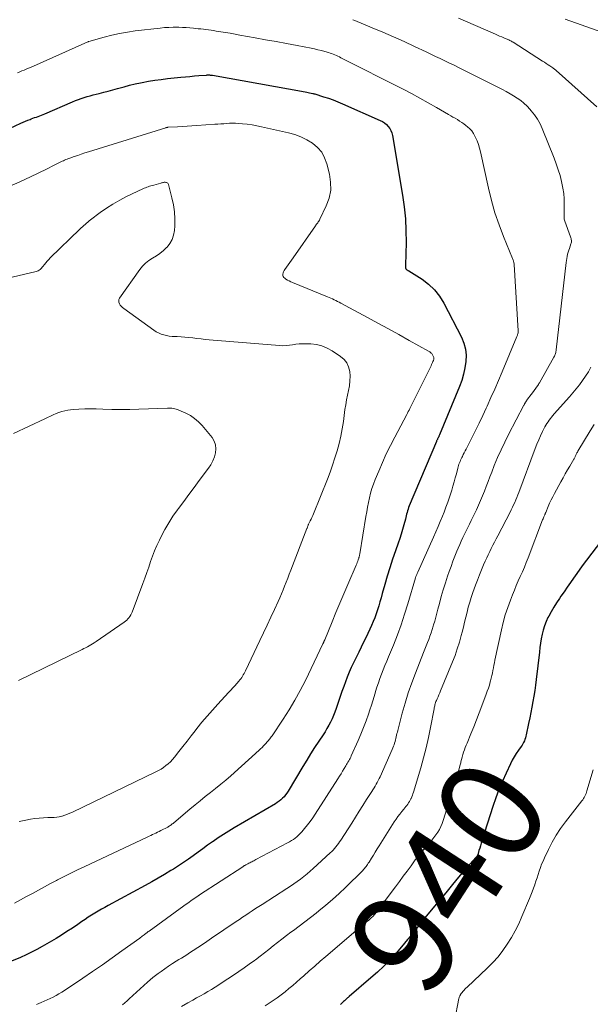
# Model space of a CAD drawing. Units: feet. Extents: x 2054998 to 2060012, y 544989 to 550003.
# Drawn here: x 2056372 to 2056483, y 546076 to 546267 of the extents above; entities that cross this region are included whole.
import ezdxf
from ezdxf.enums import TextEntityAlignment as Align

# ---------------------------------------------------------------- set-up
doc = ezdxf.new("R2010")
doc.units = ezdxf.units.FT
doc.header["$LTSCALE"] = 100
doc.header["$MEASUREMENT"] = 0
for name, color, linetype, lineweight in [('CONTOUR INDEX', 32, 'Continuous', 25), ('CONTOUR INDEX LABEL', 7, 'Continuous', 15), ('CONTOUR INTERMEDIATE', 40, 'Continuous', 15)]:
    doc.layers.add(name, color=color, linetype=linetype, lineweight=lineweight)
doc.styles.add('slant', font='romans.shx', dxfattribs={"oblique": 14.999978})

msp = doc.modelspace()

# ---------------------------------------------------------------- linework, layer by layer
at = {"layer": 'CONTOUR INDEX', "flags": 128}
for points, elevation in [([(2056362.26, 546242.04), (2056372.26, 546246.7), (2056372.7, 546246.9), (2056373.13, 546247.09), (2056373.58, 546247.27), (2056374.02, 546247.45), (2056374.25, 546247.53), (2056374.58, 546247.66), (2056374.92, 546247.79), (2056375.25, 546247.91), (2056375.58, 546248.03), (2056375.91, 546248.16), (2056376.24, 546248.29), (2056376.57, 546248.43), (2056376.9, 546248.56), (2056382.29, 546250.88), (2056382.84, 546251.11), (2056383.4, 546251.32), (2056383.96, 546251.52), (2056384.53, 546251.7), (2056385.1, 546251.87), (2056385.68, 546252.04), (2056386.25, 546252.19), (2056386.83, 546252.34), (2056387.45, 546252.49), (2056388.34, 546252.71), (2056389.22, 546252.94), (2056390.1, 546253.18), (2056390.98, 546253.43), (2056391.29, 546253.52), (2056392.32, 546253.8), (2056393.36, 546254.07), (2056394.4, 546254.32), (2056395.45, 546254.54), (2056395.8, 546254.61), (2056397.02, 546254.84), (2056398.26, 546255.05), (2056399.49, 546255.22), (2056400.73, 546255.37), (2056403.3, 546255.63), (2056404.17, 546255.71), (2056405.05, 546255.8), (2056405.92, 546255.87), (2056406.79, 546255.94), (2056408.25, 546256.06), (2056408.4, 546256.07), (2056408.54, 546256.07), (2056408.69, 546256.07), (2056408.83, 546256.07), (2056408.98, 546256.06), (2056409.12, 546256.04), (2056409.27, 546256.03), (2056409.41, 546256), (2056427.45, 546252.77), (2056427.73, 546252.72), (2056428, 546252.67), (2056428.28, 546252.61), (2056428.56, 546252.56), (2056428.9, 546252.48), (2056429, 546252.46), (2056429.1, 546252.44), (2056429.21, 546252.41), (2056429.31, 546252.38), (2056431, 546251.86), (2056431.94, 546251.55), (2056432.87, 546251.23), (2056433.79, 546250.87), (2056434.7, 546250.48), (2056441.99, 546247.26), (2056442.43, 546247.03)], 960), ([(2056442.43, 546247.03), (2056442.84, 546246.77), (2056443.21, 546246.45), (2056443.55, 546246.1), (2056443.83, 546245.7), (2056444.07, 546245.28), (2056444.24, 546244.83), (2056444.36, 546244.36), (2056446.32, 546232.73), (2056446.63, 546230.46), (2056446.87, 546228.18), (2056446.97, 546225.89), (2056447, 546223.59), (2056446.92, 546219.16), (2056446.91, 546219.08), (2056446.91, 546218.99), (2056446.9, 546218.91), (2056446.9, 546218.83), (2056446.89, 546218.74), (2056446.9, 546218.67), (2056446.92, 546218.59), (2056446.94, 546218.52), (2056446.98, 546218.45), (2056447.02, 546218.39), (2056447.08, 546218.34), (2056447.14, 546218.29), (2056447.18, 546218.27), (2056447.27, 546218.22), (2056447.36, 546218.17), (2056447.45, 546218.11), (2056447.54, 546218.06), (2056450.11, 546216.43), (2056451.39, 546215.47), (2056452.54, 546214.39), (2056453.51, 546213.15), (2056454.35, 546211.79), (2056457.76, 546205.2), (2056458.22, 546204.06), (2056458.54, 546202.9), (2056458.66, 546201.7), (2056458.63, 546200.47), (2056458.44, 546199.24), (2056458.18, 546198.02), (2056457.82, 546196.83), (2056457.39, 546195.66), (2056453.5, 546186.27), (2056453.45, 546186.15), (2056453.4, 546186.03), (2056453.34, 546185.91), (2056453.29, 546185.8), (2056453.27, 546185.76), (2056453.23, 546185.66), (2056453.18, 546185.56), (2056453.14, 546185.46), (2056453.09, 546185.37), (2056453.04, 546185.27), (2056453, 546185.17), (2056452.95, 546185.08), (2056452.91, 546184.98), (2056447.64, 546172.48), (2056447.51, 546172.17), (2056447.4, 546171.86), (2056447.3, 546171.54), (2056447.21, 546171.22), (2056447.12, 546170.9), (2056447.04, 546170.58), (2056446.95, 546170.25), (2056446.87, 546169.93), (2056446.56, 546168.79), (2056446.32, 546167.9), (2056446.05, 546167.02), (2056445.77, 546166.14), (2056445.47, 546165.27), (2056444.93, 546163.75), (2056444.37, 546162.13), (2056443.84, 546160.5), (2056443.34, 546158.86), (2056442.87, 546157.21), (2056442.39, 546155.47), (2056442.18, 546154.68), (2056441.95, 546153.9), (2056441.72, 546153.12), (2056441.49, 546152.34), (2056441.23, 546151.57), (2056440.95, 546150.8), (2056440.65, 546150.05), (2056440.32, 546149.3), (2056439.25, 546147.03), (2056438.78, 546146.04), (2056438.31, 546145.06), (2056437.82, 546144.08), (2056437.33, 546143.1), (2056437.25, 546142.94), (2056436.81, 546142.04), (2056436.38, 546141.14), (2056435.99, 546140.22), (2056435.61, 546139.29), (2056435.25, 546138.36), (2056434.9, 546137.42), (2056434.57, 546136.48), (2056434.24, 546135.54), (2056433.44, 546133.17), (2056433.2, 546132.5), (2056432.94, 546131.84), (2056432.65, 546131.19), (2056432.33, 546130.55), (2056432, 546129.92), (2056431.65, 546129.29), (2056431.28, 546128.68), (2056430.89, 546128.08), (2056430.07, 546126.85), (2056429.27, 546125.63), (2056428.49, 546124.4), (2056427.72, 546123.17), (2056426.96, 546121.92), (2056424.1, 546117.12), (2056423.86, 546116.76), (2056423.61, 546116.41), (2056423.33, 546116.08), (2056423.03, 546115.76), (2056422.71, 546115.47), (2056422.38, 546115.19), (2056422.02, 546114.94), (2056421.66, 546114.71), (2056413.65, 546110.05), (2056412.61, 546109.42), (2056411.57, 546108.77), (2056410.55, 546108.1), (2056409.55, 546107.41), (2056409.44, 546107.33), (2056408.5, 546106.66), (2056407.56, 546105.99), (2056406.63, 546105.31), (2056405.7, 546104.62), (2056404.76, 546103.95), (2056403.81, 546103.29), (2056402.85, 546102.65), (2056401.88, 546102.03), (2056401.38, 546101.73), (2056400.14, 546100.97), (2056398.9, 546100.24), (2056397.64, 546099.53), (2056396.37, 546098.83), (2056389.17, 546094.95), (2056388.52, 546094.6), (2056387.87, 546094.23), (2056387.23, 546093.86), (2056386.6, 546093.48), (2056385.97, 546093.08), (2056385.34, 546092.68), (2056384.73, 546092.28), (2056384.11, 546091.86), (2056383.28, 546091.28), (2056382.25, 546090.58), (2056381.2, 546089.9), (2056380.14, 546089.24), (2056379.08, 546088.6), (2056376.38, 546087.02), (2056375.36, 546086.44), (2056374.32, 546085.9), (2056373.26, 546085.39), (2056372.19, 546084.91), (2056370.41, 546084.16)], 960), ([(2056484.92, 546165.75), (2056482.05, 546161.95), (2056481.41, 546161.09), (2056480.77, 546160.23), (2056480.15, 546159.35), (2056479.53, 546158.48), (2056478.91, 546157.6), (2056478.3, 546156.72), (2056477.68, 546155.84), (2056477.07, 546154.96), (2056476.76, 546154.52), (2056476.2, 546153.68), (2056475.67, 546152.83), (2056475.17, 546151.95), (2056474.69, 546151.07), (2056474.56, 546150.81), (2056474.2, 546150.03), (2056473.88, 546149.23), (2056473.63, 546148.4), (2056473.42, 546147.57), (2056473.26, 546146.72), (2056473.11, 546145.86), (2056472.99, 546145), (2056472.88, 546144.14), (2056472.29, 546138.79), (2056472.16, 546137.72), (2056472.01, 546136.65), (2056471.84, 546135.59), (2056471.64, 546134.53), (2056471.44, 546133.47), (2056471.23, 546132.41), (2056471.02, 546131.35), (2056470.8, 546130.3), (2056470.35, 546128.1), (2056470.28, 546127.79), (2056470.19, 546127.48), (2056470.08, 546127.18), (2056469.97, 546126.89), (2056469.83, 546126.6), (2056469.68, 546126.32), (2056469.52, 546126.04), (2056469.34, 546125.78), (2056468.83, 546125.07), (2056468.4, 546124.44), (2056468, 546123.8), (2056467.63, 546123.14), (2056467.29, 546122.46), (2056466.43, 546120.67), (2056465.7, 546119.08), (2056465.03, 546117.47), (2056464.42, 546115.83), (2056463.85, 546114.18), (2056461.73, 546107.49), (2056461.59, 546107.03), (2056461.44, 546106.57), (2056461.3, 546106.1), (2056461.16, 546105.64), (2056460.92, 546104.82), (2056460.9, 546104.77), (2056460.88, 546104.71), (2056460.86, 546104.66), (2056460.83, 546104.61), (2056460.8, 546104.56), (2056460.77, 546104.51), (2056460.73, 546104.47), (2056460.69, 546104.42), (2056459.91, 546103.59), (2056459.49, 546103.12), (2056459.06, 546102.65), (2056458.65, 546102.17), (2056458.24, 546101.69), (2056456.88, 546100.05), (2056455.79, 546098.75), (2056454.7, 546097.44), (2056453.62, 546096.13), (2056452.54, 546094.82), (2056450.67, 546092.56), (2056450.11, 546091.86), (2056449.54, 546091.16), (2056448.98, 546090.46), (2056448.43, 546089.75), (2056447.87, 546089.04), (2056447.31, 546088.35), (2056446.73, 546087.66), (2056446.15, 546086.97), (2056445.06, 546085.74), (2056443.9, 546084.47), (2056442.71, 546083.23), (2056441.46, 546082.05), (2056440.17, 546080.91), (2056435.97, 546077.32), (2056435.9, 546077.26), (2056435.82, 546077.19), (2056435.75, 546077.13), (2056435.67, 546077.07), (2056435.55, 546076.97), (2056435.44, 546076.88), (2056435.03, 546076.51), (2056434.84, 546076.34), (2056434.65, 546076.16), (2056434.48, 546075.97), (2056434.3, 546075.78)], 940)]:
    msp.add_lwpolyline(points, dxfattribs=dict(at, elevation=elevation))
at = {"layer": 'CONTOUR INTERMEDIATE', "flags": 128}
for points, elevation in [([(2056436.69, 546266.79), (2056437.08, 546266.63), (2056440.44, 546265.23), (2056442.51, 546264.35), (2056444.57, 546263.45), (2056446.62, 546262.53), (2056448.66, 546261.59), (2056450.94, 546260.53), (2056451.84, 546260.1), (2056452.74, 546259.68), (2056453.64, 546259.25), (2056454.54, 546258.82), (2056455.44, 546258.38), (2056456.33, 546257.95), (2056457.22, 546257.5), (2056458.11, 546257.06), (2056465.73, 546253.22), (2056466.46, 546252.84), (2056467.19, 546252.44), (2056467.89, 546252.01), (2056468.59, 546251.57), (2056469.26, 546251.09), (2056469.9, 546250.57), (2056470.49, 546250.01), (2056471.06, 546249.41), (2056471.32, 546249.11), (2056471.95, 546248.31), (2056472.52, 546247.47), (2056473.01, 546246.59), (2056473.43, 546245.66), (2056475.75, 546239.92), (2056476.17, 546238.8), (2056476.56, 546237.68), (2056476.89, 546236.54), (2056477.19, 546235.39), (2056477.26, 546235.11), (2056477.46, 546234.09), (2056477.61, 546233.06), (2056477.69, 546232.02), (2056477.71, 546230.97), (2056477.67, 546229.28), (2056477.67, 546229.07), (2056477.67, 546228.87), (2056477.68, 546228.67), (2056477.69, 546228.47), (2056477.7, 546228.27), (2056477.73, 546228.07), (2056477.78, 546227.88), (2056477.84, 546227.68), (2056478.92, 546224.68), (2056478.98, 546224.51), (2056479.03, 546224.34), (2056479.06, 546224.17), (2056479.09, 546223.99), (2056479.1, 546223.81), (2056479.1, 546223.64), (2056479.07, 546223.47), (2056479.02, 546223.3), (2056478.86, 546222.83), (2056478.73, 546222.44), (2056478.61, 546222.06), (2056478.49, 546221.67), (2056478.37, 546221.28), (2056478.27, 546220.88), (2056478.19, 546220.49), (2056478.12, 546220.09), (2056478.06, 546219.69), (2056476.17, 546202.76), (2056476.14, 546202.58), (2056476.11, 546202.4), (2056476.06, 546202.22), (2056476, 546202.04), (2056475.94, 546201.87), (2056475.87, 546201.69), (2056475.79, 546201.53), (2056475.7, 546201.36), (2056472.89, 546196.35), (2056472.85, 546196.28), (2056472.81, 546196.2), (2056472.76, 546196.13), (2056472.72, 546196.06), (2056472.67, 546195.99), (2056472.62, 546195.92), (2056472.57, 546195.85), (2056472.52, 546195.78), (2056471.52, 546194.41), (2056471.29, 546194.1), (2056471.06, 546193.79), (2056470.84, 546193.48), (2056470.61, 546193.16), (2056470.23, 546192.65), (2056470.2, 546192.59), (2056470.16, 546192.54), (2056470.13, 546192.49), (2056470.1, 546192.43), (2056470.06, 546192.36), (2056470.05, 546192.34), (2056470.04, 546192.32), (2056470.03, 546192.3), (2056470.02, 546192.28), (2056469.98, 546192.19), (2056469.97, 546192.18), (2056469.96, 546192.16), (2056469.95, 546192.14), (2056469.94, 546192.12), (2056469.91, 546192.05), (2056469.9, 546192.04), (2056469.89, 546192.02), (2056469.88, 546192), (2056469.87, 546191.99), (2056466.92, 546186.36), (2056466.17, 546184.87), (2056465.45, 546183.37), (2056464.78, 546181.84), (2056464.14, 546180.3), (2056463.64, 546179.03), (2056463.28, 546178.11), (2056462.92, 546177.19), (2056462.57, 546176.27), (2056462.22, 546175.35), (2056461.87, 546174.43), (2056461.49, 546173.52), (2056461.09, 546172.63), (2056460.67, 546171.74), (2056459.64, 546169.63), (2056459.32, 546168.96), (2056459, 546168.3), (2056458.67, 546167.64), (2056458.35, 546166.98), (2056458.03, 546166.32), (2056457.73, 546165.65), (2056457.43, 546164.97), (2056457.14, 546164.3), (2056456.89, 546163.7), (2056456.49, 546162.72), (2056456.1, 546161.74), (2056455.74, 546160.75), (2056455.39, 546159.75), (2056455.07, 546158.84), (2056454.64, 546157.53), (2056454.23, 546156.22), (2056453.85, 546154.9), (2056453.49, 546153.58), (2056453.2, 546152.46), (2056453, 546151.69), (2056452.79, 546150.92), (2056452.58, 546150.15), (2056452.36, 546149.38), (2056452.29, 546149.15), (2056452.09, 546148.5), (2056451.88, 546147.86), (2056451.65, 546147.22), (2056451.41, 546146.59), (2056451.16, 546145.96), (2056450.91, 546145.33), (2056450.66, 546144.7), (2056450.41, 546144.07), (2056448.83, 546140.05), (2056448.11, 546138.13), (2056447.44, 546136.2), (2056446.84, 546134.24), (2056446.28, 546132.27), (2056445.4, 546128.91), (2056445.32, 546128.61), (2056445.25, 546128.31), (2056445.18, 546128), (2056445.11, 546127.69), (2056445.04, 546127.39), (2056444.96, 546127.09), (2056444.88, 546126.78), (2056444.78, 546126.48), (2056444.78, 546126.47), (2056444.68, 546126.16), (2056444.57, 546125.86), (2056444.45, 546125.55), (2056444.32, 546125.26), (2056441.97, 546119.96), (2056441.8, 546119.58), (2056441.62, 546119.21), (2056441.42, 546118.85), (2056441.22, 546118.49), (2056441.01, 546118.13), (2056440.8, 546117.77), (2056440.58, 546117.42), (2056440.36, 546117.07), (2056439.36, 546115.5), (2056438.64, 546114.37), (2056437.92, 546113.24), (2056437.2, 546112.11), (2056436.47, 546110.97), (2056434.35, 546107.66), (2056434.12, 546107.32), (2056433.89, 546106.99), (2056433.65, 546106.66), (2056433.4, 546106.34), (2056433.14, 546106.04), (2056432.87, 546105.73), (2056432.58, 546105.45), (2056432.29, 546105.17), (2056429.01, 546102.15), (2056428.41, 546101.61), (2056427.8, 546101.09), (2056427.17, 546100.6), (2056426.53, 546100.11), (2056425.87, 546099.64), (2056425.22, 546099.18), (2056424.55, 546098.73), (2056423.88, 546098.29), (2056419.07, 546095.18), (2056418.43, 546094.77), (2056417.8, 546094.36), (2056417.17, 546093.94), (2056416.54, 546093.52), (2056415.92, 546093.1), (2056415.29, 546092.68), (2056414.67, 546092.26), (2056414.04, 546091.84), (2056409.25, 546088.61), (2056408.37, 546088.01), (2056407.49, 546087.43), (2056406.6, 546086.84), (2056405.72, 546086.26), (2056404.95, 546085.76), (2056404.45, 546085.43), (2056403.94, 546085.1), (2056403.43, 546084.78), (2056402.92, 546084.47), (2056402.42, 546084.16), (2056401.67, 546083.69), (2056400.92, 546083.2), (2056400.18, 546082.7), (2056399.45, 546082.18), (2056398.9, 546081.79), (2056398.37, 546081.39), (2056397.85, 546080.98), (2056397.35, 546080.56), (2056396.85, 546080.12), (2056393.28, 546076.89), (2056392.85, 546076.5), (2056392.42, 546076.12), (2056391.99, 546075.73)], 952), ([(2056457.22, 546267.1), (2056458.54, 546266.52), (2056464.37, 546263.96), (2056464.77, 546263.79), (2056465.17, 546263.62), (2056465.58, 546263.45), (2056465.98, 546263.28), (2056466.45, 546263.09), (2056466.62, 546263.02), (2056466.79, 546262.94), (2056466.96, 546262.86), (2056467.12, 546262.78), (2056467.29, 546262.7), (2056467.45, 546262.61), (2056467.61, 546262.51), (2056467.77, 546262.42), (2056473.49, 546258.76), (2056473.86, 546258.53), (2056474.22, 546258.29), (2056474.58, 546258.06), (2056474.94, 546257.82), (2056475.47, 546257.45), (2056475.56, 546257.39), (2056475.65, 546257.33), (2056475.73, 546257.27), (2056475.82, 546257.2), (2056475.9, 546257.14), (2056475.99, 546257.07), (2056476.07, 546257), (2056476.15, 546256.93), (2056484.03, 546249.87)], 948), ([(2056477.86, 546266.87), (2056488.32, 546263.23)], 944), ([(2056371.61, 546256.5), (2056372.03, 546256.67), (2056372.46, 546256.84), (2056372.88, 546257), (2056373.3, 546257.18), (2056373.72, 546257.36), (2056374.13, 546257.54), (2056385.22, 546262.47), (2056385.24, 546262.48), (2056385.25, 546262.49), (2056385.27, 546262.5), (2056385.29, 546262.5), (2056385.37, 546262.54), (2056385.39, 546262.54), (2056385.41, 546262.55), (2056385.43, 546262.56), (2056385.45, 546262.56), (2056388.39, 546263.4), (2056389.89, 546263.79), (2056391.4, 546264.13), (2056392.92, 546264.39), (2056394.46, 546264.61), (2056399.3, 546265.17), (2056400.13, 546265.25), (2056400.97, 546265.3), (2056401.8, 546265.32), (2056402.64, 546265.32), (2056402.88, 546265.31), (2056403.6, 546265.29), (2056404.31, 546265.25), (2056405.03, 546265.2), (2056405.75, 546265.14), (2056406.18, 546265.1), (2056406.68, 546265.05), (2056407.18, 546264.99), (2056407.67, 546264.94), (2056408.17, 546264.87), (2056408.67, 546264.81), (2056409.16, 546264.74), (2056409.66, 546264.67), (2056410.15, 546264.59), (2056411.03, 546264.45), (2056411.96, 546264.3), (2056412.9, 546264.15), (2056413.83, 546263.99), (2056414.76, 546263.82), (2056417.71, 546263.29), (2056419.75, 546262.91), (2056421.78, 546262.54), (2056423.82, 546262.16), (2056425.85, 546261.77), (2056428.56, 546261.26), (2056429.23, 546261.12), (2056429.91, 546260.97), (2056430.58, 546260.8), (2056431.25, 546260.61), (2056431.95, 546260.41), (2056432.26, 546260.32), (2056432.57, 546260.21), (2056432.88, 546260.1), (2056433.18, 546259.97), (2056433.48, 546259.84), (2056433.78, 546259.71), (2056434.07, 546259.57), (2056434.37, 546259.42), (2056446.44, 546253.3), (2056448.07, 546252.45), (2056449.7, 546251.58), (2056451.32, 546250.69), (2056452.92, 546249.77), (2056455.24, 546248.41), (2056455.68, 546248.16), (2056456.11, 546247.91), (2056456.54, 546247.66), (2056456.97, 546247.4), (2056457.4, 546247.14), (2056457.82, 546246.87), (2056458.22, 546246.58), (2056458.62, 546246.28), (2056458.95, 546246.03), (2056459.39, 546245.63), (2056459.78, 546245.21), (2056460.1, 546244.73), (2056460.39, 546244.22), (2056460.51, 546243.95), (2056460.8, 546243.27), (2056461.05, 546242.57), (2056461.27, 546241.87), (2056461.45, 546241.15), (2056462.99, 546234.09), (2056463.58, 546231.7), (2056464.25, 546229.34), (2056465.05, 546227.02), (2056465.92, 546224.72), (2056467.69, 546220.45), (2056467.74, 546220.31), (2056467.8, 546220.17), (2056467.84, 546220.03)], 956), ([(2056380.24, 546239.32), (2056380.49, 546239.43), (2056380.74, 546239.55), (2056381, 546239.66), (2056381.25, 546239.76), (2056381.51, 546239.86), (2056381.77, 546239.95), (2056382.61, 546240.25), (2056383.29, 546240.48), (2056383.98, 546240.71), (2056384.66, 546240.94), (2056385.35, 546241.16), (2056400.4, 546245.84), (2056400.45, 546245.86), (2056400.51, 546245.87), (2056400.56, 546245.88), (2056400.61, 546245.9), (2056400.67, 546245.91), (2056400.72, 546245.91), (2056400.78, 546245.92), (2056400.84, 546245.92), (2056402.62, 546246.03), (2056403.57, 546246.08), (2056404.52, 546246.14), (2056405.46, 546246.2), (2056406.41, 546246.26), (2056409.87, 546246.5), (2056410.45, 546246.54), (2056411.03, 546246.58), (2056411.61, 546246.62), (2056412.19, 546246.66), (2056412.77, 546246.69), (2056413.35, 546246.71), (2056413.93, 546246.69), (2056414.51, 546246.66), (2056415.24, 546246.6), (2056416.18, 546246.5), (2056417.12, 546246.38), (2056418.05, 546246.22), (2056418.98, 546246.03), (2056424.16, 546244.86), (2056425.4, 546244.5), (2056426.6, 546244.06), (2056427.75, 546243.49), (2056428.86, 546242.83), (2056429.82, 546242.01), (2056430.63, 546241.09), (2056431.21, 546240.02), (2056431.65, 546238.85), (2056432.15, 546236.86), (2056432.37, 546235.28), (2056432.38, 546233.72), (2056432.06, 546232.2), (2056431.53, 546230.7), (2056430.27, 546228.08), (2056430.18, 546227.91), (2056430.09, 546227.74), (2056429.98, 546227.58), (2056429.87, 546227.42), (2056429.75, 546227.27), (2056429.63, 546227.11), (2056429.52, 546226.95), (2056429.41, 546226.79), (2056425.11, 546220.6), (2056424.79, 546220.15), (2056424.47, 546219.7), (2056424.14, 546219.25), (2056423.81, 546218.81), (2056423.45, 546218.32), (2056423.32, 546218.11), (2056423.21, 546217.89), (2056423.14, 546217.66), (2056423.1, 546217.42), (2056423.12, 546217.19), (2056423.18, 546216.97), (2056423.3, 546216.79), (2056423.47, 546216.63), (2056423.67, 546216.49), (2056423.99, 546216.29), (2056424.32, 546216.11), (2056424.65, 546215.94), (2056424.99, 546215.79), (2056431.74, 546213.04), (2056432.07, 546212.91), (2056432.4, 546212.77), (2056432.73, 546212.62), (2056433.06, 546212.47), (2056433.38, 546212.32), (2056433.71, 546212.16), (2056434.03, 546212), (2056434.34, 546211.83), (2056439.52, 546209.03), (2056441.55, 546207.93), (2056443.57, 546206.83), (2056445.58, 546205.71), (2056447.59, 546204.59), (2056451.38, 546202.47), (2056451.5, 546202.41), (2056451.6, 546202.34), (2056451.71, 546202.27), (2056451.81, 546202.19), (2056451.91, 546202.11), (2056451.99, 546202.01), (2056452.07, 546201.91), (2056452.13, 546201.8), (2056452.35, 546201.37), (2056452.39, 546201.29), (2056452.41, 546201.21), (2056452.42, 546201.12), (2056452.42, 546201.04), (2056452.4, 546200.95), (2056452.38, 546200.87), (2056452.36, 546200.78), (2056452.33, 546200.7), (2056452.22, 546200.47), (2056452.13, 546200.27), (2056452.04, 546200.07), (2056451.95, 546199.88), (2056451.86, 546199.68), (2056447.73, 546191.36), (2056447.59, 546191.06), (2056447.44, 546190.77), (2056447.29, 546190.49), (2056447.14, 546190.2), (2056444.81, 546185.82), (2056443.98, 546184.2), (2056443.18, 546182.56), (2056442.43, 546180.9), (2056441.71, 546179.23), (2056441.02, 546177.58), (2056440.69, 546176.71), (2056440.39, 546175.84), (2056440.14, 546174.95), (2056439.92, 546174.05), (2056439.73, 546173.14), (2056439.55, 546172.23), (2056439.39, 546171.32), (2056439.23, 546170.41), (2056438.04, 546163.21), (2056438.02, 546163.1), (2056438, 546162.99), (2056437.98, 546162.88), (2056437.96, 546162.77), (2056437.93, 546162.66), (2056437.9, 546162.55), (2056437.87, 546162.45), (2056437.84, 546162.34), (2056437.73, 546162.02), (2056437.64, 546161.76), (2056437.54, 546161.5), (2056437.44, 546161.24), (2056437.33, 546160.98), (2056435.71, 546157.23), (2056434.93, 546155.43), (2056434.16, 546153.63), (2056433.41, 546151.82), (2056432.66, 546150.01), (2056431.23, 546146.52), (2056431.2, 546146.45), (2056431.17, 546146.38), (2056431.14, 546146.31), (2056431.11, 546146.25), (2056431.08, 546146.18), (2056431.06, 546146.11), (2056431.03, 546146.04), (2056431, 546145.98), (2056430.96, 546145.91), (2056430.93, 546145.84), (2056430.9, 546145.77), (2056430.87, 546145.7), (2056427.46, 546138.62), (2056426.48, 546136.68), (2056425.44, 546134.78), (2056424.33, 546132.93), (2056423.16, 546131.1), (2056420.99, 546127.88), (2056420.86, 546127.69), (2056420.73, 546127.51), (2056420.59, 546127.32), (2056420.44, 546127.14), (2056420.29, 546126.97), (2056420.14, 546126.79), (2056419.99, 546126.62), (2056419.84, 546126.45), (2056419.61, 546126.2), (2056419.33, 546125.91), (2056419.05, 546125.62), (2056418.76, 546125.34), (2056418.47, 546125.07), (2056412.98, 546120.15), (2056412.02, 546119.31), (2056411.05, 546118.48), (2056410.05, 546117.67), (2056409.05, 546116.88), (2056408.04, 546116.09), (2056407.04, 546115.29), (2056406.05, 546114.48), (2056405.06, 546113.66), (2056401.91, 546111.01), (2056401.78, 546110.89), (2056401.64, 546110.78), (2056401.49, 546110.67), (2056401.35, 546110.56), (2056401.2, 546110.46), (2056401.05, 546110.37), (2056400.9, 546110.28), (2056400.74, 546110.19), (2056399.4, 546109.52), (2056399.08, 546109.35), (2056398.75, 546109.19), (2056398.43, 546109.03), (2056398.1, 546108.87), (2056397.77, 546108.71), (2056397.45, 546108.55), (2056397.12, 546108.39), (2056396.79, 546108.24), (2056384.56, 546102.5), (2056383.26, 546101.88), (2056381.96, 546101.24), (2056380.67, 546100.6), (2056379.38, 546099.94), (2056379.17, 546099.83), (2056378, 546099.22), (2056376.82, 546098.6), (2056375.66, 546097.97), (2056374.49, 546097.33), (2056373.33, 546096.69), (2056372.16, 546096.06), (2056370.98, 546095.44)], 964), ([(2056369.96, 546234.41), (2056372.03, 546235.37), (2056374.1, 546236.34), (2056377.2, 546237.82), (2056377.71, 546238.07), (2056378.22, 546238.31), (2056378.73, 546238.56), (2056379.23, 546238.82), (2056379.75, 546239.08), (2056379.99, 546239.2), (2056380.24, 546239.32)], 964), ([(2056361.19, 546214.63), (2056375.24, 546217.95), (2056375.43, 546218.01), (2056375.62, 546218.09), (2056375.8, 546218.19), (2056375.96, 546218.32), (2056376.12, 546218.46), (2056376.27, 546218.6), (2056376.4, 546218.76), (2056376.54, 546218.92), (2056376.81, 546219.28), (2056377.08, 546219.62), (2056377.36, 546219.95), (2056377.66, 546220.27), (2056377.96, 546220.57), (2056383.72, 546226.15), (2056383.97, 546226.39), (2056384.22, 546226.63), (2056384.47, 546226.86), (2056384.73, 546227.09), (2056384.99, 546227.32), (2056385.25, 546227.54), (2056385.52, 546227.75), (2056385.79, 546227.96), (2056387.64, 546229.36), (2056388.87, 546230.23), (2056390.12, 546231.04), (2056391.43, 546231.78), (2056392.76, 546232.47), (2056395.91, 546233.96), (2056396.17, 546234.08), (2056396.43, 546234.19), (2056396.69, 546234.29), (2056396.96, 546234.39), (2056397.23, 546234.48), (2056397.5, 546234.56), (2056397.77, 546234.64), (2056398.05, 546234.72), (2056399.39, 546235.1), (2056399.52, 546235.13), (2056399.64, 546235.17), (2056399.77, 546235.2), (2056399.9, 546235.23), (2056400.03, 546235.25), (2056400.15, 546235.26), (2056400.28, 546235.25), (2056400.41, 546235.23), (2056400.49, 546235.21), (2056400.63, 546235.15), (2056400.75, 546235.06), (2056400.84, 546234.94), (2056400.91, 546234.8), (2056401.57, 546232.26), (2056401.86, 546230.91), (2056402.05, 546229.55), (2056402.13, 546228.18), (2056402.11, 546226.8), (2056402.06, 546225.89), (2056401.9, 546225), (2056401.64, 546224.16), (2056401.19, 546223.4), (2056400.63, 546222.69), (2056400.52, 546222.58), (2056399.9, 546222), (2056399.25, 546221.46), (2056398.55, 546220.98), (2056397.82, 546220.54), (2056397.11, 546220.09), (2056396.45, 546219.58), (2056395.86, 546218.98), (2056395.33, 546218.33), (2056391.41, 546212.78), (2056391.29, 546212.51), (2056391.23, 546212.24), (2056391.27, 546211.97), (2056391.37, 546211.7), (2056391.55, 546211.43), (2056391.75, 546211.19), (2056391.98, 546210.97), (2056392.23, 546210.77), (2056398.06, 546206.56), (2056398.52, 546206.27), (2056398.99, 546206.02), (2056399.48, 546205.81), (2056400, 546205.64), (2056400.52, 546205.52), (2056401.06, 546205.42), (2056401.59, 546205.36), (2056402.13, 546205.32), (2056402.57, 546205.31), (2056403.33, 546205.27), (2056404.09, 546205.22), (2056404.85, 546205.14), (2056405.61, 546205.05), (2056405.65, 546205.05), (2056406.43, 546204.95), (2056407.22, 546204.86), (2056408, 546204.79), (2056408.78, 546204.72), (2056422.46, 546203.59), (2056423.1, 546203.56), (2056423.73, 546203.57), (2056424.37, 546203.63), (2056425, 546203.73), (2056425.63, 546203.83), (2056426.26, 546203.9), (2056426.9, 546203.93), (2056427.53, 546203.93), (2056428.52, 546203.9), (2056429.63, 546203.77), (2056430.69, 546203.52), (2056431.71, 546203.1), (2056432.68, 546202.56), (2056434.3, 546201.49), (2056434.97, 546200.89), (2056435.51, 546200.23), (2056435.85, 546199.44), (2056436.07, 546198.57), (2056436.13, 546197.64), (2056436.12, 546196.72), (2056436.02, 546195.79), (2056435.84, 546194.88), (2056435.64, 546193.96), (2056435.45, 546193.04), (2056435.29, 546192.11), (2056435.15, 546191.18), (2056434.85, 546188.83), (2056434.62, 546187.4), (2056434.36, 546185.98), (2056434.02, 546184.57), (2056433.64, 546183.17), (2056433.21, 546181.78), (2056432.76, 546180.41), (2056432.26, 546179.05), (2056431.74, 546177.69), (2056429.03, 546170.95), (2056428.89, 546170.6), (2056428.74, 546170.25), (2056428.57, 546169.91), (2056428.41, 546169.58), (2056428.08, 546168.94), (2056428.07, 546168.92), (2056428.06, 546168.91), (2056428.05, 546168.89), (2056428.05, 546168.87), (2056428.01, 546168.79), (2056428.01, 546168.78), (2056428, 546168.76), (2056427.99, 546168.74), (2056427.99, 546168.72), (2056427.93, 546168.53), (2056427.9, 546168.41), (2056427.86, 546168.3), (2056427.82, 546168.19), (2056427.78, 546168.08), (2056424.65, 546159.99), (2056424.35, 546159.22), (2056424.05, 546158.46), (2056423.75, 546157.69), (2056423.44, 546156.93), (2056423.13, 546156.17), (2056422.82, 546155.41), (2056422.49, 546154.66), (2056422.16, 546153.91), (2056421.47, 546152.38), (2056420.78, 546150.87), (2056420.08, 546149.36), (2056419.37, 546147.86), (2056418.66, 546146.36), (2056415.84, 546140.49), (2056415.7, 546140.23), (2056415.57, 546139.96), (2056415.42, 546139.7), (2056415.27, 546139.45), (2056415.11, 546139.2), (2056414.94, 546138.96), (2056414.76, 546138.72), (2056414.57, 546138.49), (2056414.17, 546138.05), (2056413.78, 546137.6), (2056413.38, 546137.16), (2056412.97, 546136.72), (2056412.57, 546136.28), (2056410.47, 546134.03), (2056409.42, 546132.87), (2056408.4, 546131.7), (2056407.4, 546130.51), (2056406.42, 546129.29), (2056406.08, 546128.86), (2056405.29, 546127.85), (2056404.5, 546126.84), (2056403.71, 546125.83), (2056402.92, 546124.82), (2056402.06, 546123.72), (2056401.68, 546123.28), (2056401.29, 546122.85), (2056400.86, 546122.46), (2056400.41, 546122.1), (2056399.94, 546121.76), (2056399.45, 546121.44), (2056398.95, 546121.15), (2056398.43, 546120.88), (2056382.26, 546113.09), (2056381.77, 546112.86), (2056381.27, 546112.66), (2056380.77, 546112.47), (2056380.25, 546112.31), (2056380.19, 546112.29), (2056379.7, 546112.17), (2056379.21, 546112.08), (2056378.71, 546112.03), (2056378.21, 546112.01), (2056377.51, 546112.01), (2056376.66, 546111.99), (2056375.82, 546111.94), (2056374.97, 546111.84), (2056374.13, 546111.71), (2056373.18, 546111.54), (2056371.89, 546111.24)], 968), ([(2056467.84, 546220.03), (2056467.89, 546219.89), (2056467.93, 546219.74), (2056467.96, 546219.6), (2056467.99, 546219.45), (2056468, 546219.3), (2056468.76, 546206.44), (2056468.77, 546206.3), (2056468.76, 546206.16), (2056468.74, 546206.02), (2056468.7, 546205.88), (2056468.66, 546205.74), (2056468.62, 546205.6), (2056468.57, 546205.47), (2056468.52, 546205.33), (2056465.64, 546198.47), (2056464.93, 546196.8), (2056464.22, 546195.14), (2056463.48, 546193.48), (2056462.74, 546191.83), (2056462.57, 546191.46), (2056461.89, 546190), (2056461.2, 546188.55), (2056460.49, 546187.1), (2056459.77, 546185.67), (2056458.67, 546183.51), (2056458.48, 546183.16), (2056458.3, 546182.8), (2056458.12, 546182.45), (2056457.94, 546182.09), (2056457.83, 546181.88), (2056457.7, 546181.63), (2056457.59, 546181.38), (2056457.48, 546181.12), (2056457.38, 546180.86), (2056457.28, 546180.6), (2056457.2, 546180.33), (2056457.12, 546180.07), (2056457.05, 546179.8), (2056456.78, 546178.73), (2056456.57, 546177.93), (2056456.35, 546177.13), (2056456.12, 546176.34), (2056455.88, 546175.55), (2056455.76, 546175.16), (2056455.44, 546174.17), (2056455.11, 546173.2), (2056454.75, 546172.23), (2056454.38, 546171.27), (2056454.06, 546170.5), (2056453.64, 546169.48), (2056453.21, 546168.46), (2056452.77, 546167.44), (2056452.32, 546166.43), (2056449.29, 546159.65), (2056449.23, 546159.5), (2056449.16, 546159.34), (2056449.09, 546159.19), (2056449.03, 546159.04), (2056448.92, 546158.78), (2056448.91, 546158.76), (2056448.9, 546158.74), (2056448.89, 546158.72), (2056448.88, 546158.7), (2056448.86, 546158.62), (2056448.85, 546158.6), (2056448.84, 546158.58), (2056448.84, 546158.56), (2056448.83, 546158.54), (2056447.36, 546153.48), (2056446.73, 546151.45), (2056446.06, 546149.43), (2056445.32, 546147.44), (2056444.54, 546145.46), (2056443.61, 546143.19), (2056443.26, 546142.35), (2056442.92, 546141.52), (2056442.59, 546140.69), (2056442.25, 546139.85), (2056441.93, 546139.01), (2056441.63, 546138.16), (2056441.34, 546137.31), (2056441.08, 546136.45), (2056441.07, 546136.42), (2056440.81, 546135.54), (2056440.54, 546134.67), (2056440.27, 546133.8), (2056439.99, 546132.93), (2056439.7, 546132.06), (2056439.26, 546130.76), (2056438.78, 546129.48), (2056438.26, 546128.21), (2056437.71, 546126.95), (2056436.37, 546124), (2056436.26, 546123.75), (2056436.14, 546123.5), (2056436.01, 546123.26), (2056435.88, 546123.02), (2056435.74, 546122.78), (2056435.6, 546122.54), (2056435.46, 546122.31), (2056435.32, 546122.07), (2056435.01, 546121.54), (2056434.7, 546121.04), (2056434.4, 546120.54), (2056434.09, 546120.04), (2056433.77, 546119.55), (2056429.38, 546112.71), (2056428.9, 546111.99), (2056428.4, 546111.28), (2056427.87, 546110.59), (2056427.32, 546109.91), (2056426.76, 546109.25), (2056426.47, 546108.92), (2056426.16, 546108.61), (2056425.84, 546108.32), (2056425.5, 546108.05), (2056425.14, 546107.79), (2056424.78, 546107.55), (2056424.41, 546107.32), (2056424.03, 546107.11), (2056417.88, 546103.87), (2056417.68, 546103.77), (2056417.48, 546103.66), (2056417.28, 546103.57), (2056417.08, 546103.47), (2056416.88, 546103.37), (2056416.67, 546103.27), (2056416.47, 546103.17), (2056416.28, 546103.06), (2056415.9, 546102.86), (2056415.82, 546102.82), (2056415.75, 546102.78), (2056415.67, 546102.73), (2056415.6, 546102.69), (2056415.52, 546102.64), (2056415.45, 546102.59), (2056415.37, 546102.55), (2056415.3, 546102.5), (2056406.89, 546097.01), (2056406.84, 546096.97), (2056406.79, 546096.94), (2056406.74, 546096.91), (2056406.69, 546096.87), (2056405.8, 546096.26), (2056405.31, 546095.92), (2056404.83, 546095.58), (2056404.34, 546095.24), (2056403.85, 546094.89), (2056397.12, 546090.01), (2056396.98, 546089.9), (2056396.84, 546089.8), (2056396.7, 546089.7), (2056396.56, 546089.59), (2056396.43, 546089.49), (2056396.29, 546089.38), (2056396.15, 546089.27), (2056396.01, 546089.17), (2056395.96, 546089.13), (2056395.8, 546089), (2056395.64, 546088.88), (2056395.47, 546088.76), (2056395.31, 546088.63), (2056391.87, 546086.16), (2056389.98, 546084.82), (2056388.08, 546083.48), (2056386.17, 546082.17), (2056384.25, 546080.86), (2056380.73, 546078.5), (2056380.19, 546078.15), (2056379.64, 546077.82), (2056379.08, 546077.5), (2056378.52, 546077.21), (2056377.94, 546076.93), (2056377.36, 546076.66), (2056376.78, 546076.4), (2056376.19, 546076.15), (2056375.26, 546075.78)], 956), ([(2056482.9, 546199.4), (2056482.39, 546198.51), (2056481.84, 546197.65), (2056481.27, 546196.81), (2056480.66, 546195.99), (2056480.03, 546195.18), (2056479.38, 546194.39), (2056478.72, 546193.62), (2056475.77, 546190.31), (2056475.52, 546190.01), (2056475.27, 546189.72), (2056475.03, 546189.42), (2056474.79, 546189.11), (2056474.57, 546188.8), (2056474.35, 546188.48), (2056474.16, 546188.14), (2056473.97, 546187.8), (2056473.51, 546186.9), (2056473.12, 546186.1), (2056472.75, 546185.28), (2056472.4, 546184.46), (2056472.08, 546183.63), (2056468.88, 546175.11), (2056468.69, 546174.62), (2056468.5, 546174.13), (2056468.3, 546173.65), (2056468.1, 546173.16), (2056467.89, 546172.68), (2056467.67, 546172.21), (2056467.44, 546171.74), (2056467.21, 546171.27), (2056464.81, 546166.69), (2056464.49, 546166.08), (2056464.18, 546165.47), (2056463.87, 546164.85), (2056463.56, 546164.24), (2056463.25, 546163.62), (2056462.95, 546163), (2056462.66, 546162.38), (2056462.38, 546161.75), (2056462.07, 546161.06), (2056461.65, 546160.07), (2056461.24, 546159.09), (2056460.86, 546158.09), (2056460.48, 546157.09), (2056459.97, 546155.66), (2056459.65, 546154.72), (2056459.36, 546153.78), (2056459.09, 546152.82), (2056458.84, 546151.86), (2056458.61, 546150.9), (2056458.38, 546149.94), (2056458.14, 546148.97), (2056457.89, 546148.01), (2056457.72, 546147.33), (2056457.36, 546146.03), (2056456.96, 546144.75), (2056456.51, 546143.49), (2056456.03, 546142.23), (2056453.7, 546136.62), (2056453.54, 546136.23), (2056453.38, 546135.85), (2056453.22, 546135.47), (2056453.05, 546135.09), (2056452.89, 546134.71), (2056452.81, 546134.52), (2056452.74, 546134.32), (2056452.67, 546134.12), (2056452.62, 546133.92), (2056452.57, 546133.71), (2056452.53, 546133.51), (2056452.48, 546133.3), (2056452.44, 546133.09), (2056451.76, 546129.52), (2056451.35, 546127.54), (2056450.91, 546125.56), (2056450.4, 546123.61), (2056449.85, 546121.66), (2056448.45, 546116.97), (2056448.35, 546116.65), (2056448.24, 546116.34), (2056448.11, 546116.03), (2056447.98, 546115.72), (2056447.96, 546115.67), (2056447.82, 546115.4), (2056447.67, 546115.13), (2056447.51, 546114.88), (2056447.33, 546114.63), (2056447.14, 546114.39), (2056446.95, 546114.16), (2056446.76, 546113.92), (2056446.57, 546113.68), (2056446.17, 546113.19), (2056445.79, 546112.7), (2056445.42, 546112.21), (2056445.07, 546111.7), (2056444.73, 546111.18), (2056441.77, 546106.52), (2056441.4, 546105.93), (2056441.03, 546105.33), (2056440.66, 546104.73), (2056440.29, 546104.14), (2056439.82, 546103.37), (2056439.68, 546103.16), (2056439.54, 546102.95), (2056439.4, 546102.74), (2056439.25, 546102.54), (2056439.1, 546102.34), (2056438.94, 546102.15), (2056438.77, 546101.96), (2056438.59, 546101.78), (2056435.27, 546098.48), (2056434.02, 546097.29), (2056432.75, 546096.12), (2056431.43, 546095.01), (2056430.09, 546093.92), (2056429.55, 546093.5), (2056428.46, 546092.65), (2056427.36, 546091.81), (2056426.25, 546090.97), (2056425.14, 546090.14), (2056424.65, 546089.78), (2056423.78, 546089.13), (2056422.92, 546088.47), (2056422.07, 546087.8), (2056421.23, 546087.13), (2056420.38, 546086.45), (2056419.53, 546085.78), (2056418.67, 546085.12), (2056417.81, 546084.46), (2056417.57, 546084.29), (2056416.58, 546083.56), (2056415.58, 546082.85), (2056414.56, 546082.15), (2056413.54, 546081.46), (2056411.33, 546080.01), (2056410.64, 546079.56), (2056409.94, 546079.12), (2056409.23, 546078.69), (2056408.52, 546078.26), (2056407.8, 546077.85), (2056407.09, 546077.44), (2056406.36, 546077.03), (2056405.64, 546076.63), (2056404.64, 546076.08), (2056403.41, 546075.4)], 948), ([(2056370.82, 546186.51), (2056376.89, 546189.34), (2056377.44, 546189.6), (2056377.99, 546189.86), (2056378.53, 546190.12), (2056379.08, 546190.39), (2056379.63, 546190.63), (2056380.19, 546190.82), (2056380.78, 546190.95), (2056381.37, 546191.05), (2056382.4, 546191.15), (2056383.51, 546191.24), (2056384.63, 546191.3), (2056385.75, 546191.31), (2056386.87, 546191.29), (2056388.13, 546191.25), (2056389.88, 546191.2), (2056391.64, 546191.18), (2056393.39, 546191.2), (2056395.14, 546191.25), (2056400.72, 546191.46), (2056401, 546191.46), (2056401.28, 546191.45), (2056401.56, 546191.43), (2056401.83, 546191.39), (2056402.11, 546191.34), (2056402.38, 546191.27), (2056402.64, 546191.18), (2056402.9, 546191.08), (2056404.25, 546190.48), (2056405.14, 546190.01), (2056405.97, 546189.46), (2056406.72, 546188.81), (2056407.41, 546188.08), (2056409.35, 546185.72), (2056409.76, 546185.04), (2056410.04, 546184.32), (2056410.11, 546183.56), (2056410.04, 546182.77), (2056409.8, 546181.97), (2056409.5, 546181.2), (2056409.1, 546180.47), (2056408.64, 546179.78), (2056406.87, 546177.4), (2056405.86, 546176.05), (2056404.86, 546174.69), (2056403.85, 546173.34), (2056402.84, 546171.98), (2056402.64, 546171.71), (2056401.77, 546170.47), (2056400.95, 546169.2), (2056400.19, 546167.88), (2056399.48, 546166.54), (2056399.13, 546165.82), (2056398.66, 546164.81), (2056398.21, 546163.78), (2056397.8, 546162.73), (2056397.43, 546161.67), (2056397.07, 546160.6), (2056396.7, 546159.54), (2056396.31, 546158.48), (2056395.92, 546157.43), (2056393.84, 546151.89), (2056393.71, 546151.6), (2056393.57, 546151.32), (2056393.41, 546151.05), (2056393.22, 546150.79), (2056393.02, 546150.55), (2056392.8, 546150.32), (2056392.56, 546150.12), (2056392.3, 546149.93), (2056386.83, 546146.15), (2056386.5, 546145.93), (2056386.17, 546145.72), (2056385.84, 546145.52), (2056385.5, 546145.33), (2056385.16, 546145.15), (2056384.82, 546144.96), (2056384.47, 546144.79), (2056384.12, 546144.61), (2056371.8, 546138.6)], 972), ([(2056483.51, 546188.25), (2056482.74, 546187.03), (2056480.34, 546183.07), (2056480.26, 546182.93), (2056480.18, 546182.79), (2056480.11, 546182.64), (2056480.05, 546182.5), (2056480.02, 546182.44), (2056479.97, 546182.32), (2056479.92, 546182.2), (2056479.86, 546182.09), (2056479.81, 546181.97), (2056479.76, 546181.86), (2056479.7, 546181.74), (2056479.64, 546181.63), (2056479.57, 546181.52), (2056478.81, 546180.21), (2056478.36, 546179.45), (2056477.92, 546178.68), (2056477.48, 546177.91), (2056477.05, 546177.14), (2056475.8, 546174.87), (2056475.47, 546174.26), (2056475.16, 546173.64), (2056474.87, 546173.01), (2056474.6, 546172.37), (2056474.11, 546171.19), (2056474.09, 546171.13), (2056474.07, 546171.08), (2056474.04, 546171.03), (2056474.02, 546170.97), (2056474, 546170.92), (2056473.98, 546170.87), (2056473.95, 546170.81), (2056473.93, 546170.76), (2056473.82, 546170.51), (2056473.74, 546170.33), (2056473.66, 546170.15), (2056473.59, 546169.97), (2056473.52, 546169.79), (2056470.69, 546162.4), (2056470.34, 546161.49), (2056469.97, 546160.59), (2056469.59, 546159.69), (2056469.19, 546158.8), (2056468.8, 546157.92), (2056468.41, 546157.02), (2056468.03, 546156.12), (2056467.67, 546155.22), (2056467.27, 546154.21), (2056466.75, 546152.78), (2056466.27, 546151.35), (2056465.87, 546149.89), (2056465.51, 546148.41), (2056464.26, 546142.56), (2056464.16, 546142.06), (2056464.06, 546141.56), (2056463.96, 546141.06), (2056463.87, 546140.56), (2056463.77, 546140.06), (2056463.67, 546139.56), (2056463.55, 546139.07), (2056463.42, 546138.58), (2056463.35, 546138.34), (2056463.18, 546137.74), (2056462.99, 546137.14), (2056462.78, 546136.54), (2056462.57, 546135.95), (2056461.73, 546133.73), (2056461.21, 546132.37), (2056460.68, 546131.01), (2056460.14, 546129.65), (2056459.59, 546128.3), (2056458.84, 546126.49), (2056458.67, 546126.04), (2056458.5, 546125.59), (2056458.34, 546125.14), (2056458.19, 546124.69), (2056458.05, 546124.23), (2056457.92, 546123.77), (2056457.79, 546123.31), (2056457.67, 546122.85), (2056457.61, 546122.62), (2056457.46, 546122.04), (2056457.31, 546121.47), (2056457.14, 546120.89), (2056456.97, 546120.32), (2056454.24, 546111.48), (2056454.02, 546110.88), (2056453.78, 546110.3), (2056453.49, 546109.73), (2056453.16, 546109.18), (2056452.8, 546108.66), (2056452.43, 546108.14), (2056452.03, 546107.64), (2056451.62, 546107.15), (2056450.96, 546106.42), (2056450.22, 546105.56), (2056449.5, 546104.69), (2056448.8, 546103.8), (2056448.13, 546102.89), (2056447.97, 546102.67), (2056447.22, 546101.65), (2056446.47, 546100.63), (2056445.72, 546099.61), (2056444.96, 546098.59), (2056441.15, 546093.54), (2056441, 546093.34), (2056440.84, 546093.15), (2056440.67, 546092.97), (2056440.5, 546092.79), (2056440.32, 546092.62), (2056440.14, 546092.46), (2056439.96, 546092.29), (2056439.77, 546092.14), (2056439.33, 546091.78), (2056438.91, 546091.45), (2056438.5, 546091.11), (2056438.1, 546090.77), (2056437.69, 546090.43), (2056431.43, 546085.09), (2056430.35, 546084.16), (2056429.28, 546083.23), (2056428.21, 546082.29), (2056427.15, 546081.35), (2056426.45, 546080.73), (2056425.74, 546080.09), (2056425.01, 546079.47), (2056424.28, 546078.86), (2056423.54, 546078.25), (2056422.79, 546077.66), (2056422.02, 546077.09), (2056421.23, 546076.55), (2056420.44, 546076.02), (2056419.64, 546075.51)], 944), ([(2056483.34, 546121.27), (2056482.11, 546117.21), (2056482.03, 546116.95), (2056481.94, 546116.69), (2056481.83, 546116.43), (2056481.72, 546116.18), (2056481.6, 546115.94), (2056481.47, 546115.7), (2056481.31, 546115.47), (2056481.15, 546115.25), (2056477.94, 546111.17), (2056477.01, 546109.9), (2056476.14, 546108.59), (2056475.36, 546107.23), (2056474.63, 546105.83), (2056473.87, 546104.22), (2056473.59, 546103.59), (2056473.33, 546102.96), (2056473.09, 546102.31), (2056472.87, 546101.66), (2056472.67, 546101), (2056472.46, 546100.35), (2056472.23, 546099.7), (2056472.01, 546099.05), (2056471.99, 546098.99), (2056471.74, 546098.31), (2056471.49, 546097.64), (2056471.22, 546096.97), (2056470.95, 546096.31), (2056469.49, 546092.81), (2056468.87, 546091.42), (2056468.2, 546090.07), (2056467.45, 546088.75), (2056466.66, 546087.45), (2056465.79, 546086.22), (2056464.86, 546085.03), (2056463.85, 546083.91), (2056462.78, 546082.83), (2056458.84, 546079.15), (2056458.64, 546078.96), (2056458.45, 546078.76), (2056458.26, 546078.56), (2056458.09, 546078.35), (2056457.81, 546078.01), (2056457.77, 546077.97), (2056457.74, 546077.92), (2056457.71, 546077.88), (2056457.67, 546077.83), (2056457.64, 546077.79), (2056457.61, 546077.74), (2056457.58, 546077.69), (2056457.55, 546077.65), (2056457.46, 546077.48), (2056457.39, 546077.35), (2056457.33, 546077.21), (2056457.29, 546077.07), (2056457.25, 546076.93), (2056456.39, 546072.56)], 936)]:
    msp.add_lwpolyline(points, dxfattribs=dict(at, elevation=elevation))

# ---------------------------------------------------------------- texts
at = {"layer": 'CONTOUR INDEX LABEL', "style": 'slant', "oblique": 15}
msp.add_text('940', height=20, rotation=56.9864, dxfattribs=at).set_placement((2056455.19, 546100.72, 940), align=Align.MIDDLE_CENTER)

doc.saveas('drawing.dxf')
